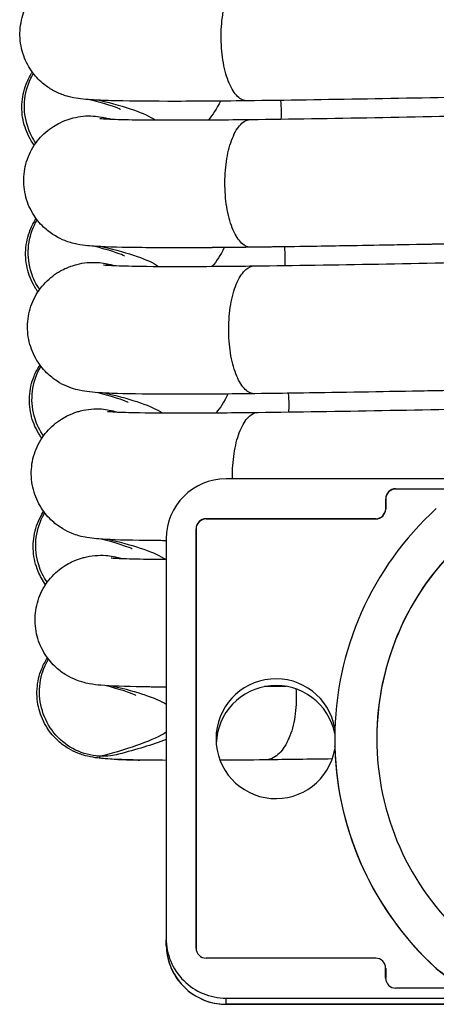
# Model space of a CAD drawing. Units: millimetres. Extents: x 149 to 693, y -129 to 563.
# Drawn here: x 151 to 172, y -129 to -80 of the extents above; entities that cross this region are included whole.
import ezdxf

# ---------------------------------------------------------------- set-up
doc = ezdxf.new("R2010")
doc.units = ezdxf.units.MM
doc.header["$LTSCALE"] = 5
doc.layers.get('0').update_dxf_attribs({"linetype": 'CONTINUOUS'})

msp = doc.modelspace()

# ---------------------------------------------------------------- linework, layer by layer
at = {"color": 7, "linetype": 'Continuous'}
for p, q in [((203.014, -102.52), (161.014, -102.52)), ((169.514, -103.02), (194.514, -103.02)), ((169.514, -103.033), (169.514, -103.02)), ((194.514, -103.033), (169.514, -103.033)), ((169.014, -104.019), (169.014, -103.52)), ((169.014, -103.533), (169.014, -103.52)), ((169.014, -103.533), (169.014, -104.032)), ((169.014, -104.032), (169.014, -104.019)), ((160.014, -104.519), (168.514, -104.519)), ((160.014, -104.532), (160.014, -104.519)), ((168.514, -104.532), (160.014, -104.532)), ((168.514, -104.532), (168.514, -104.519)), ((159.513, -126.012), (159.514, -105.019)), ((159.514, -105.032), (159.514, -105.019)), ((159.514, -105.032), (159.514, -126.025)), ((158.014, -105.519), (158.013, -125.512)), ((166.465, -115.93), (166.465, -115.917)), ((158.022, -125.9), (158.014, -125.59)), ((159.514, -126.025), (159.513, -126.012)), ((168.513, -126.512), (160.013, -126.512)), ((169.013, -127.012), (169.013, -126.999)), ((169.013, -127.512), (169.013, -127.012)), ((169.014, -127.025), (169.013, -127.012)), ((169.014, -127.025), (169.014, -127.525)), ((171.552, -127.034), (171.552, -127.021)), ((169.014, -127.525), (169.013, -127.512)), ((194.513, -128.011), (169.513, -128.011)), ((161.013, -128.511), (203.013, -128.511)), ((161.021, -128.821), (161.013, -128.511)), ((203.021, -128.821), (161.021, -128.821)), ((161.021, -128.822), (203.021, -128.822))]:
    msp.add_line(p, q, dxfattribs=at)
for centre, major_axis, ratio, start_param, end_param in [((161.014, -105.519), (-2.999, -0.077), 0.999666, 4.686558, 6.257354), ((169.514, -103.52), (-0.5, -0.013), 0.999666, 4.686558, 6.257354), ((169.514, -103.533), (-0.5, -0.013), 0.999666, 4.686558, 6.257354), ((182.013, -115.516), (-15.548, -0.402), 0.999666, 5.424284, 7.090425), ((168.514, -104.019), (0.5, 0.013), 0.999666, 4.686558, 6.257354), ((168.514, -104.032), (0.5, 0.013), 0.999666, 4.686558, 6.257354), ((160.014, -105.019), (-0.5, -0.013), 0.999666, 4.686558, 6.257354), ((160.014, -105.032), (-0.5, -0.013), 0.999666, 4.686558, 6.257354), ((182.014, -115.529), (-13.442, -0.347), 0.999666, 5.424284, 6.282705), ((182.013, -115.516), (-13.442, -0.347), 0.999666, 5.424284, 7.090425), ((163.514, -115.529), (2.999, 0.077), 0.999666, 0.148739, 6.084016), ((163.522, -115.864), (2.999, 0.077), 0.999666, 0.175421, 3.085584), ((182.014, -115.529), (-15.548, -0.402), 0.999666, 0, 0.007442), ((182.014, -115.529), (-15.548, -0.402), 0.999666, 0.007442, 0.807239), ((161.013, -125.512), (-2.999, -0.077), 0.999666, 6.257354, 7.828151), ((161.021, -125.822), (-2.999, -0.077), 0.999666, 0, 1.544965), ((160.013, -126.012), (-0.5, -0.013), 0.999666, 6.257354, 7.828151), ((160.014, -126.025), (-0.5, -0.013), 0.999666, 6.257354, 6.270267), ((168.513, -127.012), (0.5, 0.013), 0.999666, 6.257354, 7.828151), ((168.514, -127.025), (0.5, 0.013), 0.999666, 6.257354, 6.283185), ((173.606, -124.763), (-3.053, -0.079), 0.999666, 0.807239, 1.544965), ((173.606, -124.775), (-3.053, -0.079), 0.999666, 0.807239, 1.544965), ((169.513, -127.512), (-0.5, -0.013), 0.999666, 6.257354, 7.828151), ((169.514, -127.525), (-0.5, -0.013), 0.999666, 6.257354, 6.270267), ((161.021, -127.322), (0, -1.5), 0.000667, 6.257364, 6.283187)]:
    msp.add_ellipse(centre, major_axis=major_axis, ratio=ratio, start_param=start_param, end_param=end_param, dxfattribs=at)
for points, knots in [([(162.072, -83.603), (160.605, -83.621), (159.244, -83.63), (156.951, -83.628), (155.989, -83.617), (154.868, -83.585), (154.542, -83.572), (154.072, -83.542), (153.907, -83.528), (153.589, -83.49), (153.443, -83.471), (153.155, -83.403), (153.071, -83.381), (152.82, -83.303), (152.633, -83.231), (152.284, -83.052), (152.121, -82.951), (151.764, -82.681), (151.574, -82.498), (151.208, -82.048), (151.041, -81.765), (150.794, -81.15), (150.716, -80.808), (150.673, -80.124), (150.708, -79.772), (150.884, -79.109), (151.027, -78.788), (151.4, -78.221), (151.633, -77.967), (152.005, -77.668), (152.128, -77.583), (152.354, -77.447), (152.457, -77.393), (152.718, -77.272), (152.867, -77.218), (153.052, -77.16), (153.109, -77.144), (153.161, -77.131)], [0, 0, 0, 0, 0.494069, 0.494069, 0.982097, 0.982097, 1.235414, 1.235414, 1.397182, 1.397182, 1.518896, 1.518896, 1.562005, 1.562005, 1.633395, 1.633395, 1.693997, 1.693997, 1.773764, 1.773764, 1.871191, 1.871191, 1.974512, 1.974512, 2.078476, 2.078476, 2.182216, 2.182216, 2.285214, 2.285214, 2.33278, 2.33278, 2.372933, 2.372933, 2.439089, 2.439089, 2.472613, 2.472613, 2.472613, 2.472613]), ([(162.072, -83.603), (162.056, -83.603), (162.039, -83.602), (161.854, -83.587), (161.689, -83.492), (161.381, -83.151), (161.242, -82.908), (161.01, -82.303), (160.918, -81.948), (160.796, -81.171), (160.766, -80.757), (160.772, -79.926), (160.807, -79.517), (160.939, -78.755), (161.035, -78.41), (161.274, -77.829), (161.416, -77.598), (161.726, -77.287), (161.89, -77.206), (162.056, -77.204)], [-3.90379, -3.90379, -3.90379, -3.90379, -3.891504, -3.891504, -3.766823, -3.766823, -3.641809, -3.641809, -3.516626, -3.516626, -3.391727, -3.391727, -3.267329, -3.267329, -3.143102, -3.143102, -3.018373, -3.018373, -2.895361, -2.895361, -2.895361, -2.895361]), ([(151.405, -85.831), (151.352, -85.76), (151.303, -85.686), (151.083, -85.326), (150.951, -85.009), (150.792, -84.349), (150.765, -83.997), (150.824, -83.312), (150.91, -82.97), (151.12, -82.486), (151.208, -82.322), (151.31, -82.167)], [1.7982092, 1.7982092, 1.7982092, 1.7982092, 1.8251131, 1.8251131, 1.9265028, 1.9265028, 2.0303946, 2.0303946, 2.1343023, 2.1343023, 2.1903878, 2.1903878, 2.1903878, 2.1903878]), ([(151.484, -85.716), (151.309, -85.463), (151.171, -85.184), (150.944, -84.495), (150.891, -84.079), (150.945, -83.252), (151.05, -82.848), (151.269, -82.393), (151.313, -82.312), (151.36, -82.233)], [-3.6084786, -3.6084786, -3.6084786, -3.6084786, -3.5154285, -3.5154285, -3.3907298, -3.3907298, -3.2665616, -3.2665616, -3.2386832, -3.2386832, -3.2386832, -3.2386832]), ([(199.975, -82.624), (196.134, -82.774), (191.938, -82.918), (183.323, -83.176), (178.795, -83.293), (170.155, -83.481), (165.934, -83.554), (162.072, -83.603)], [0, 0, 0, 0, 1.293526, 1.293526, 2.618732, 2.618732, 3.919442, 3.919442, 3.919442, 3.919442]), ([(155.733, -84.039), (155.733, -84.039), (155.711, -84.027), (155.487, -83.925), (154.949, -83.737), (154.178, -83.548)], [9.895168, 9.895168, 9.895168, 9.895168, 10.512184, 10.512184, 13.278297, 13.278297, 13.278297, 13.278297]), ([(162.245, -84.535), (166.224, -84.484), (170.592, -84.407), (179.356, -84.215), (183.859, -84.097), (192.27, -83.842), (196.291, -83.703), (199.98, -83.559)], [0, 0, 0, 0, 1.34061, 1.34061, 2.658424, 2.658424, 3.903087, 3.903087, 3.903087, 3.903087]), ([(163.748, -83.58), (163.765, -83.758), (163.775, -83.938), (163.778, -84.252), (163.775, -84.384), (163.768, -84.514)], [-2.44825618, -2.44825618, -2.44825618, -2.44825618, -2.39396942, -2.39396942, -2.35419745, -2.35419745, -2.35419745, -2.35419745]), ([(162.262, -90.933), (161.586, -90.941), (160.934, -90.948), (158.98, -90.962), (157.784, -90.962), (155.844, -90.941), (155.09, -90.922), (154.194, -90.869), (153.971, -90.864), (153.446, -90.758), (153.339, -90.734), (153.129, -90.671), (153.034, -90.64), (152.785, -90.541), (152.621, -90.463), (152.285, -90.264), (152.112, -90.139), (151.741, -89.807), (151.55, -89.584), (151.213, -89.063), (151.075, -88.751), (150.899, -88.097), (150.863, -87.746), (150.904, -87.06), (150.981, -86.716), (151.236, -86.08), (151.417, -85.781), (151.849, -85.27), (152.107, -85.05), (152.479, -84.813), (152.592, -84.751), (152.869, -84.616), (153.028, -84.558), (153.228, -84.494), (153.291, -84.476), (153.349, -84.461)], [0, 0, 0, 0, 0.227541, 0.227541, 0.720706, 0.720706, 1.213926, 1.213926, 1.495232, 1.495232, 1.554889, 1.554889, 1.59513, 1.59513, 1.655644, 1.655644, 1.721902, 1.721902, 1.809659, 1.809659, 1.910573, 1.910573, 2.014457, 2.014457, 2.118398, 2.118398, 2.221914, 2.221914, 2.323855, 2.323855, 2.367088, 2.367088, 2.435545, 2.435545, 2.472764, 2.472764, 2.472764, 2.472764]), ([(153.349, -84.461), (153.68, -84.374), (154.022, -84.341), (154.635, -84.38), (154.903, -84.431), (155.161, -84.515)], [-2.9949641, -2.9949641, -2.9949641, -2.9949641, -2.8920855, -2.8920855, -2.8103861, -2.8103861, -2.8103861, -2.8103861]), ([(154.687, -84.485), (154.687, -84.485), (154.701, -84.487), (154.788, -84.495), (154.917, -84.504), (155.377, -84.525), (155.796, -84.538), (157.003, -84.558), (157.886, -84.563), (159.891, -84.559), (161.03, -84.55), (162.245, -84.535)], [1.045021, 1.045021, 1.045021, 1.045021, 1.111215, 1.111215, 1.28551, 1.28551, 1.589436, 1.589436, 2.003734, 2.003734, 2.413307, 2.413307, 2.413307, 2.413307]), ([(162.258, -90.933), (162.227, -90.933), (162.196, -90.93), (161.997, -90.896), (161.832, -90.786), (161.529, -90.415), (161.393, -90.158), (161.169, -89.528), (161.084, -89.162), (160.974, -88.373), (160.95, -87.956), (160.97, -87.128), (161.012, -86.723), (161.156, -85.977), (161.256, -85.642), (161.505, -85.084), (161.651, -84.868), (161.949, -84.601), (162.097, -84.537), (162.245, -84.535)], [-3.915025, -3.915025, -3.915025, -3.915025, -3.892164, -3.892164, -3.766973, -3.766973, -3.641402, -3.641402, -3.515726, -3.515726, -3.390907, -3.390907, -3.266764, -3.266764, -3.142688, -3.142688, -3.017903, -3.017903, -2.907489, -2.907489, -2.907489, -2.907489]), ([(151.594, -93.161), (151.557, -93.11), (151.521, -93.058), (151.307, -92.726), (151.168, -92.413), (150.993, -91.759), (150.957, -91.408), (150.999, -90.721), (151.076, -90.377), (151.283, -89.863), (151.383, -89.673), (151.499, -89.496)], [1.7979706, 1.7979706, 1.7979706, 1.7979706, 1.8171178, 1.8171178, 1.9180886, 1.9180886, 2.0220169, 2.0220169, 2.125969, 2.125969, 2.1901415, 2.1901415, 2.1901415, 2.1901415]), ([(151.673, -93.046), (151.496, -92.788), (151.356, -92.504), (151.13, -91.809), (151.079, -91.392), (151.137, -90.565), (151.244, -90.162), (151.463, -89.713), (151.504, -89.636), (151.549, -89.562)], [-3.6103194, -3.6103194, -3.6103194, -3.6103194, -3.515698, -3.515698, -3.3908953, -3.3908953, -3.2668112, -3.2668112, -3.2404921, -3.2404921, -3.2404921, -3.2404921]), ([(200.169, -89.954), (194.256, -90.185), (187.612, -90.397), (180.972, -90.568), (174.493, -90.734), (168.027, -90.86), (162.258, -90.933)], [-2.0432127, -2.0432127, -2.0432127, -2.0432127, -1.5650261, -1.5650261, -1.5650261, -1.0983799, -1.0983799, -1.0983799, -1.0983799]), ([(200.164, -89.955), (196.138, -90.112), (191.719, -90.262), (182.863, -90.524), (178.317, -90.64), (169.906, -90.818), (165.923, -90.887), (162.262, -90.933)], [0, 0, 0, 0, 1.355812, 1.355812, 2.685995, 2.685995, 3.919364, 3.919364, 3.919364, 3.919364]), ([(155.923, -91.37), (155.923, -91.37), (155.901, -91.357), (155.678, -91.255), (155.142, -91.068), (154.373, -90.88)], [9.895259, 9.895259, 9.895259, 9.895259, 10.512792, 10.512792, 13.271863, 13.271863, 13.271863, 13.271863]), ([(162.435, -91.865), (166.414, -91.815), (170.782, -91.738), (179.545, -91.545), (184.048, -91.427), (192.459, -91.172), (196.48, -91.034), (200.169, -90.889)], [0, 0, 0, 0, 1.340605, 1.340605, 2.658415, 2.658415, 3.903087, 3.903087, 3.903087, 3.903087]), ([(163.938, -90.91), (163.955, -91.094), (163.965, -91.279), (163.967, -91.593), (163.964, -91.719), (163.958, -91.845)], [-2.45005318, -2.45005318, -2.45005318, -2.45005318, -2.39418046, -2.39418046, -2.35599665, -2.35599665, -2.35599665, -2.35599665]), ([(162.451, -98.263), (160.942, -98.282), (159.545, -98.291), (157.242, -98.288), (156.293, -98.276), (155.189, -98.244), (154.869, -98.23), (154.399, -98.198), (154.232, -98.184), (153.893, -98.139), (153.729, -98.116), (153.351, -98.013), (153.196, -97.963), (152.874, -97.825), (152.709, -97.739), (152.365, -97.518), (152.186, -97.375), (151.812, -97.005), (151.626, -96.761), (151.314, -96.203), (151.194, -95.879), (151.061, -95.209), (151.049, -94.856), (151.136, -94.174), (151.237, -93.836), (151.534, -93.221), (151.734, -92.936), (152.193, -92.461), (152.46, -92.262), (152.82, -92.061), (152.921, -92.011), (153.166, -91.905), (153.301, -91.859), (153.458, -91.813), (153.499, -91.801), (153.538, -91.791)], [0, 0, 0, 0, 0.5081, 0.5081, 0.995724, 0.995724, 1.249818, 1.249818, 1.416208, 1.416208, 1.54181, 1.54181, 1.606931, 1.606931, 1.667585, 1.667585, 1.737808, 1.737808, 1.829496, 1.829496, 1.931684, 1.931684, 2.035748, 2.035748, 2.13963, 2.13963, 2.242932, 2.242932, 2.34373, 2.34373, 2.383748, 2.383748, 2.447002, 2.447002, 2.471933, 2.471933, 2.471933, 2.471933]), ([(153.538, -91.791), (153.875, -91.703), (154.224, -91.67), (154.837, -91.712), (155.099, -91.763), (155.351, -91.845)], [-2.9968759, -2.9968759, -2.9968759, -2.9968759, -2.8920341, -2.8920341, -2.8121623, -2.8121623, -2.8121623, -2.8121623]), ([(154.876, -91.816), (154.876, -91.816), (154.891, -91.817), (154.978, -91.825), (155.106, -91.834), (155.566, -91.856), (155.986, -91.868), (157.192, -91.888), (158.075, -91.893), (160.08, -91.889), (161.219, -91.88), (162.435, -91.865)], [1.045136, 1.045136, 1.045136, 1.045136, 1.111317, 1.111317, 1.285589, 1.285589, 1.589452, 1.589452, 2.003697, 2.003697, 2.413314, 2.413314, 2.413314, 2.413314]), ([(162.44, -98.263), (162.407, -98.263), (162.374, -98.259), (162.173, -98.219), (162.01, -98.106), (161.709, -97.729), (161.575, -97.47), (161.354, -96.838), (161.269, -96.472), (161.161, -95.682), (161.139, -95.266), (161.16, -94.439), (161.203, -94.035), (161.349, -93.291), (161.45, -92.958), (161.7, -92.404), (161.846, -92.19), (162.143, -91.929), (162.289, -91.867), (162.435, -91.865)], [-3.915101, -3.915101, -3.915101, -3.915101, -3.89054, -3.89054, -3.765944, -3.765944, -3.640787, -3.640787, -3.515546, -3.515546, -3.390863, -3.390863, -3.26684, -3.26684, -3.142836, -3.142836, -3.01798, -3.01798, -2.909397, -2.909397, -2.909397, -2.909397]), ([(151.783, -100.49), (151.747, -100.44), (151.712, -100.389), (151.498, -100.058), (151.359, -99.746), (151.183, -99.092), (151.147, -98.74), (151.187, -98.053), (151.265, -97.709), (151.472, -97.193), (151.572, -97.003), (151.689, -96.825)], [1.7991178, 1.7991178, 1.7991178, 1.7991178, 1.8178387, 1.8178387, 1.9188616, 1.9188616, 2.0228738, 2.0228738, 2.1268528, 2.1268528, 2.1912931, 2.1912931, 2.1912931, 2.1912931]), ([(151.863, -100.375), (151.681, -100.111), (151.539, -99.821), (151.316, -99.118), (151.268, -98.702), (151.33, -97.876), (151.44, -97.474), (151.658, -97.032), (151.697, -96.961), (151.738, -96.891)], [-3.6121634, -3.6121634, -3.6121634, -3.6121634, -3.5155213, -3.5155213, -3.3908569, -3.3908569, -3.266892, -3.266892, -3.2423518, -3.2423518, -3.2423518, -3.2423518]), ([(200.367, -97.284), (194.452, -97.515), (187.805, -97.727), (181.162, -97.898), (174.68, -98.064), (168.212, -98.19), (162.44, -98.263)], [-2.0432127, -2.0432127, -2.0432127, -2.0432127, -1.5650261, -1.5650261, -1.5650261, -1.0983799, -1.0983799, -1.0983799, -1.0983799]), ([(200.354, -97.285), (196.328, -97.442), (191.908, -97.592), (183.052, -97.855), (178.507, -97.97), (170.095, -98.149), (166.113, -98.217), (162.451, -98.263)], [0, 0, 0, 0, 1.355805, 1.355805, 2.685985, 2.685985, 3.919362, 3.919362, 3.919362, 3.919362]), ([(156.114, -98.7), (156.114, -98.7), (156.091, -98.688), (155.867, -98.585), (155.329, -98.398), (154.557, -98.209)], [9.895328, 9.895328, 9.895328, 9.895328, 10.513382, 10.513382, 13.279081, 13.279081, 13.279081, 13.279081]), ([(162.624, -99.195), (166.603, -99.145), (170.971, -99.068), (179.734, -98.875), (184.237, -98.757), (192.648, -98.502), (196.67, -98.364), (200.358, -98.22)], [0, 0, 0, 0, 1.3406, 1.3406, 2.658407, 2.658407, 3.90309, 3.90309, 3.90309, 3.90309]), ([(164.127, -98.241), (164.145, -98.429), (164.155, -98.621), (164.156, -98.934), (164.153, -99.055), (164.147, -99.175)], [-2.45189786, -2.45189786, -2.45189786, -2.45189786, -2.39435383, -2.39435383, -2.35783704, -2.35783704, -2.35783704, -2.35783704]), ([(153.726, -99.122), (154.069, -99.032), (154.426, -98.999), (155.039, -99.045), (155.295, -99.095), (155.541, -99.176)], [-2.9987654, -2.9987654, -2.9987654, -2.9987654, -2.8919626, -2.8919626, -2.8139166, -2.8139166, -2.8139166, -2.8139166]), ([(158.014, -105.618), (157.798, -105.617), (157.591, -105.616), (156.371, -105.605), (155.571, -105.586), (154.649, -105.535), (154.412, -105.524), (153.929, -105.441), (153.799, -105.416), (153.535, -105.341), (153.424, -105.304), (153.154, -105.197), (152.989, -105.118), (152.653, -104.916), (152.479, -104.789), (152.108, -104.453), (151.917, -104.228), (151.582, -103.702), (151.445, -103.388), (151.274, -102.731), (151.24, -102.379), (151.286, -101.692), (151.366, -101.349), (151.627, -100.716), (151.81, -100.419), (152.245, -99.912), (152.504, -99.695), (152.875, -99.463), (152.986, -99.403), (153.259, -99.272), (153.415, -99.215), (153.61, -99.153), (153.671, -99.136), (153.726, -99.122)], [0.589096, 0.589096, 0.589096, 0.589096, 0.687476, 0.687476, 1.192038, 1.192038, 1.467311, 1.467311, 1.548454, 1.548454, 1.596227, 1.596227, 1.656987, 1.656987, 1.723557, 1.723557, 1.811826, 1.811826, 1.913047, 1.913047, 2.017117, 2.017117, 2.121099, 2.121099, 2.224484, 2.224484, 2.326141, 2.326141, 2.368987, 2.368987, 2.436778, 2.436778, 2.472544, 2.472544, 2.472544, 2.472544]), ([(155.066, -99.146), (155.066, -99.146), (155.081, -99.148), (155.168, -99.155), (155.296, -99.164), (155.756, -99.186), (156.175, -99.198), (157.381, -99.218), (158.264, -99.223), (160.269, -99.22), (161.408, -99.211), (162.624, -99.195)], [1.045254, 1.045254, 1.045254, 1.045254, 1.11142, 1.11142, 1.285668, 1.285668, 1.589466, 1.589466, 2.003658, 2.003658, 2.413325, 2.413325, 2.413325, 2.413325]), ([(161.338, -102.52), (161.336, -102.401), (161.336, -102.281), (161.351, -101.75), (161.395, -101.348), (161.542, -100.606), (161.644, -100.275), (161.895, -99.724), (162.042, -99.512), (162.337, -99.257), (162.48, -99.197), (162.624, -99.195)], [-3.4267274, -3.4267274, -3.4267274, -3.4267274, -3.3908458, -3.3908458, -3.2669398, -3.2669398, -3.1430051, -3.1430051, -3.0180755, -3.0180755, -2.911275, -2.911275, -2.911275, -2.911275]), ([(151.973, -107.819), (151.823, -107.614), (151.696, -107.389), (151.467, -106.838), (151.385, -106.496), (151.334, -105.81), (151.365, -105.458), (151.534, -104.792), (151.675, -104.47), (151.865, -104.174), (151.871, -104.164), (151.878, -104.154)], [1.7980698, 1.7980698, 1.7980698, 1.7980698, 1.8752081, 1.8752081, 1.9787764, 1.9787764, 2.0829408, 2.0829408, 2.1866074, 2.1866074, 2.1902245, 2.1902245, 2.1902245, 2.1902245]), ([(152.052, -107.704), (151.867, -107.435), (151.723, -107.139), (151.502, -106.429), (151.456, -106.012), (151.523, -105.187), (151.635, -104.786), (151.853, -104.351), (151.889, -104.285), (151.927, -104.22)], [-3.6139769, -3.6139769, -3.6139769, -3.6139769, -3.5154612, -3.5154612, -3.3908343, -3.3908343, -3.2669873, -3.2669873, -3.2441767, -3.2441767, -3.2441767, -3.2441767]), ([(156.304, -106.031), (156.304, -106.031), (156.282, -106.018), (156.058, -105.916), (155.522, -105.729), (154.754, -105.541)], [9.895375, 9.895375, 9.895375, 9.895375, 10.513955, 10.513955, 13.27132, 13.27132, 13.27132, 13.27132]), ([(158.014, -105.618), (157.892, -105.617), (157.772, -105.617), (157.655, -105.616), (157.566, -105.615), (157.478, -105.615), (157.392, -105.614)], [2.43402733, 2.43402733, 2.43402733, 2.43402733, 2.47134061, 2.47134061, 2.47134061, 2.49993496, 2.49993496, 2.49993496, 2.49993496]), ([(153.915, -106.452), (154.264, -106.361), (154.627, -106.329), (155.241, -106.378), (155.49, -106.428), (155.731, -106.506)], [-3.0006547, -3.0006547, -3.0006547, -3.0006547, -2.8918891, -2.8918891, -2.8156718, -2.8156718, -2.8156718, -2.8156718]), ([(158.013, -112.947), (157.593, -112.945), (157.203, -112.941), (155.936, -112.921), (155.277, -112.901), (154.56, -112.838), (154.398, -112.823), (154.061, -112.759), (153.94, -112.733), (153.702, -112.663), (153.602, -112.63), (153.345, -112.528), (153.181, -112.449), (152.845, -112.248), (152.671, -112.121), (152.3, -111.786), (152.11, -111.561), (151.774, -111.036), (151.636, -110.722), (151.464, -110.065), (151.43, -109.713), (151.475, -109.026), (151.554, -108.682), (151.814, -108.049), (151.996, -107.752), (152.431, -107.245), (152.689, -107.028), (153.06, -106.795), (153.171, -106.734), (153.446, -106.603), (153.602, -106.546), (153.797, -106.484), (153.859, -106.467), (153.915, -106.452)], [0.618222, 0.618222, 0.618222, 0.618222, 0.814609, 0.814609, 1.320296, 1.320296, 1.482883, 1.482883, 1.553378, 1.553378, 1.59631, 1.59631, 1.656695, 1.656695, 1.723207, 1.723207, 1.811382, 1.811382, 1.912645, 1.912645, 2.016799, 2.016799, 2.120809, 2.120809, 2.224142, 2.224142, 2.325724, 2.325724, 2.368617, 2.368617, 2.436564, 2.436564, 2.472538, 2.472538, 2.472538, 2.472538]), ([(155.256, -106.476), (155.256, -106.476), (155.27, -106.478), (155.357, -106.486), (155.486, -106.494), (155.945, -106.516), (156.365, -106.528), (157.213, -106.543), (157.595, -106.547), (158.014, -106.549)], [1.0453747, 1.0453747, 1.0453747, 1.0453747, 1.111524, 1.111524, 1.2857462, 1.2857462, 1.5894775, 1.5894775, 1.790604, 1.790604, 1.790604, 1.790604]), ([(158.013, -116.612), (157.52, -116.609), (157.071, -116.603), (155.804, -116.579), (155.215, -116.562), (154.536, -116.488), (154.405, -116.472), (154.13, -116.419), (154.014, -116.393), (153.788, -116.325), (153.691, -116.293), (153.439, -116.192), (153.275, -116.114), (152.94, -115.913), (152.766, -115.786), (152.395, -115.451), (152.204, -115.226), (151.869, -114.701), (151.731, -114.387), (151.558, -113.729), (151.524, -113.377), (151.57, -112.69), (151.649, -112.346), (151.857, -111.838), (151.955, -111.655), (152.067, -111.484)], [0.640271, 0.640271, 0.640271, 0.640271, 0.872866, 0.872866, 1.378601, 1.378601, 1.496674, 1.496674, 1.562539, 1.562539, 1.603704, 1.603704, 1.663954, 1.663954, 1.73048, 1.73048, 1.818667, 1.818667, 1.919971, 1.919971, 2.024168, 2.024168, 2.128191, 2.128191, 2.190393, 2.190393, 2.190393, 2.190393]), ([(154.74, -116.408), (154.66, -116.406), (154.58, -116.4), (154.093, -116.347), (153.698, -116.223), (152.974, -115.826), (152.652, -115.557), (152.129, -114.909), (151.931, -114.537), (151.689, -113.74), (151.645, -113.323), (151.716, -112.498), (151.83, -112.099), (152.047, -111.67), (152.081, -111.609), (152.117, -111.549)], [-3.9152385, -3.9152385, -3.9152385, -3.9152385, -3.8908867, -3.8908867, -3.76628, -3.76628, -3.640846, -3.640846, -3.5153984, -3.5153984, -3.3908111, -3.3908111, -3.2670823, -3.2670823, -3.2459958, -3.2459958, -3.2459958, -3.2459958]), ([(156.494, -113.361), (156.494, -113.361), (156.472, -113.349), (156.248, -113.246), (155.71, -113.059), (154.939, -112.87)], [9.895399, 9.895399, 9.895399, 9.895399, 10.514511, 10.514511, 13.277852, 13.277852, 13.277852, 13.277852]), ([(158.013, -112.947), (157.952, -112.947), (157.891, -112.946), (157.831, -112.946), (157.478, -112.944), (157.15, -112.94), (156.849, -112.935)], [2.4521631, 2.4521631, 2.4521631, 2.4521631, 2.4713406, 2.4713406, 2.4713406, 2.5842382, 2.5842382, 2.5842382, 2.5842382]), ([(164.517, -113.035), (164.529, -113.191), (164.535, -113.348), (164.534, -113.924), (164.491, -114.335), (164.329, -115.096), (164.21, -115.44), (163.914, -116.009), (163.739, -116.231), (163.546, -116.379), (163.434, -116.465), (163.316, -116.526), (163.127, -116.577), (163.058, -116.587), (162.989, -116.588)], [-2.4419294, -2.4419294, -2.4419294, -2.4419294, -2.3947097, -2.3947097, -2.2689781, -2.2689781, -2.14306, -2.14306, -2.0183358, -2.0183358, -2.0183358, -1.9454547, -1.9454547, -1.9041771, -1.9041771, -1.9041771, -1.9041771]), ([(154.74, -116.408), (154.41, -116.496), (155.048, -116.562), (156.542, -116.593), (156.585, -116.594), (156.628, -116.595), (156.672, -116.596)], [3.0318438, 3.0318438, 3.0318438, 3.0318438, 3.6432864, 3.6432864, 3.6432864, 3.6607751, 3.6607751, 3.6607751, 3.6607751]), ([(155.62, -116.309), (155.488, -116.344), (155.353, -116.369), (155.059, -116.406), (154.899, -116.413), (154.74, -116.408)], [-1.98715441, -1.98715441, -1.98715441, -1.98715441, -1.94545475, -1.94545475, -1.89690261, -1.89690261, -1.89690261, -1.89690261]), ([(158.022, -125.9), (158.03, -126.208), (158.086, -126.516), (158.289, -127.1), (158.436, -127.376), (158.807, -127.87), (159.031, -128.088), (159.535, -128.446), (159.815, -128.586), (160.403, -128.774), (160.712, -128.822), (161.021, -128.822)], [1.596627, 1.596627, 1.596627, 1.596627, 1.90562, 1.90562, 2.214613, 2.214613, 2.523606, 2.523606, 2.8326, 2.8326, 3.141593, 3.141593, 3.141593, 3.141593])]:
    msp.add_open_spline(points, degree=3, knots=knots, dxfattribs=at)
for points in [[(154.658, -83.575), (156.024, -83.891), (156.959, -84.219), (157.463, -84.559)], [(160.732, -83.617), (160.546, -83.999), (160.347, -84.305), (160.139, -84.555)], [(162.072, -83.603), (162.072, -83.603), (162.072, -83.603), (162.072, -83.603)], [(154.816, -84.423), (154.971, -84.455), (155.122, -84.487), (155.27, -84.519)], [(162.245, -84.535), (162.245, -84.535), (162.245, -84.535), (162.245, -84.535)], [(154.826, -90.904), (156.194, -91.22), (157.13, -91.549), (157.634, -91.889)], [(162.258, -90.933), (161.582, -90.941), (160.933, -90.948), (160.318, -90.952)], [(160.92, -90.947), (160.735, -91.33), (160.535, -91.636), (160.327, -91.886)], [(162.262, -90.933), (162.26, -90.933), (162.259, -90.933), (162.258, -90.933)], [(162.262, -90.933), (162.262, -90.933), (162.262, -90.933), (162.262, -90.933)], [(155.006, -91.754), (155.161, -91.786), (155.312, -91.818), (155.46, -91.85)], [(162.435, -91.865), (162.435, -91.865), (162.435, -91.865), (162.435, -91.865)], [(154.993, -98.234), (156.363, -98.55), (157.301, -98.879), (157.806, -99.219)], [(162.44, -98.263), (160.924, -98.282), (159.543, -98.291), (158.37, -98.289)], [(161.108, -98.278), (160.923, -98.66), (160.723, -98.966), (160.516, -99.216)], [(162.451, -98.263), (162.447, -98.263), (162.444, -98.263), (162.44, -98.263)], [(162.451, -98.263), (162.451, -98.263), (162.451, -98.263), (162.451, -98.263)], [(162.624, -99.195), (162.624, -99.195), (162.624, -99.195), (162.624, -99.195)], [(155.161, -105.563), (156.533, -105.879), (157.472, -106.209), (157.977, -106.549)], [(155.386, -106.414), (155.541, -106.446), (155.692, -106.478), (155.839, -106.51)], [(155.336, -112.893), (156.59, -113.183), (157.481, -113.483), (158.011, -113.793)], [(164.027, -112.908), (163.662, -112.913), (163.3, -112.918), (162.941, -112.922)], [(164.023, -112.907), (163.661, -112.912), (163.301, -112.917), (162.944, -112.921)], [(158.011, -115.209), (157.401, -115.597), (156.311, -115.997), (154.74, -116.408)], [(158.013, -115.575), (157.304, -115.842), (156.523, -116.073), (155.62, -116.309)], [(162.989, -116.588), (162.195, -116.598), (161.432, -116.605), (160.716, -116.61)], [(166.338, -116.541), (165.198, -116.558), (164.079, -116.574), (162.989, -116.588)]]:
    msp.add_open_spline(points, degree=3, dxfattribs=at)

doc.saveas('drawing.dxf')
